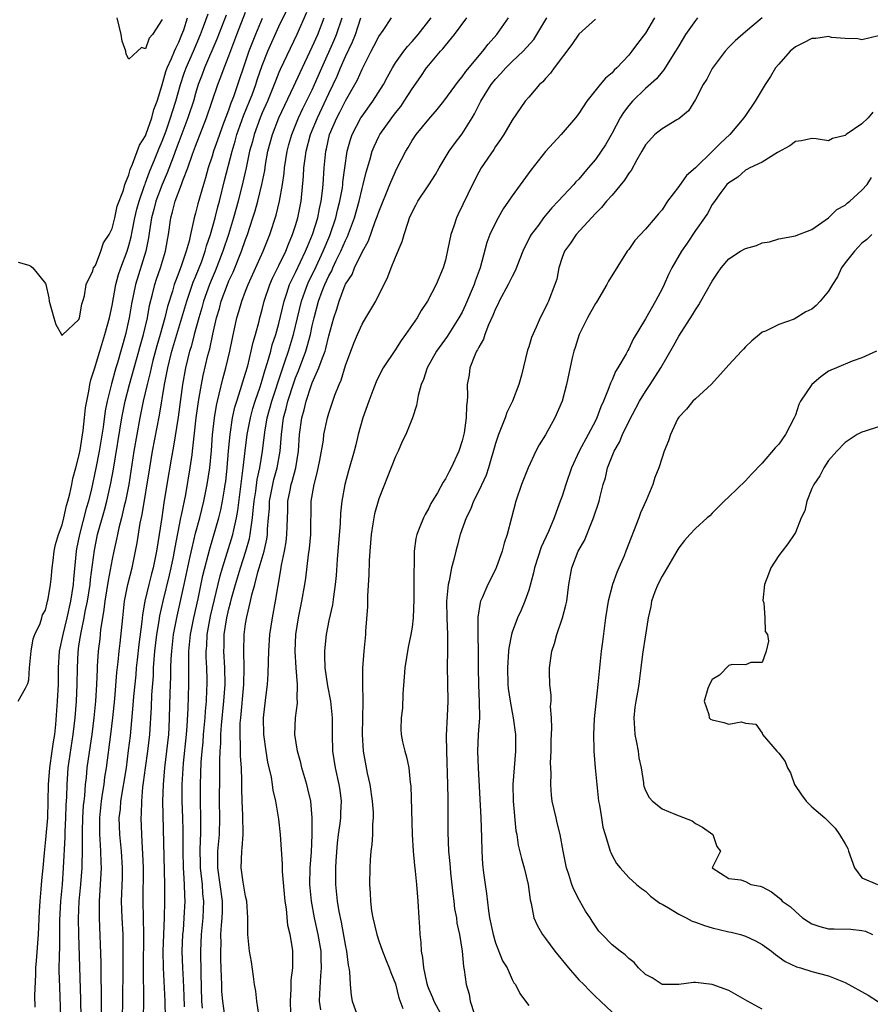
# Model space of a CAD drawing. Units: inches. Extents: x 2595000 to 2598000, y 1509000 to 1512000.
# Drawn here: x 2597582 to 2597684, y 1509569 to 1509687 of the extents above; entities that cross this region are included whole.
import ezdxf

# ---------------------------------------------------------------- set-up
doc = ezdxf.new("R2010")
doc.units = ezdxf.units.IN
doc.header["$MEASUREMENT"] = 0
doc.layers.add('LD25951509_2ft', color=254, linetype='Continuous')

msp = doc.modelspace()

# ---------------------------------------------------------------- linework, layer by layer
at = {"layer": 'LD25951509_2ft'}
for points, elevation in [([(2597581.7, 1509657.7), (2597583, 1509657.35), (2597583.22, 1509657.22), (2597583.48, 1509657), (2597585, 1509655.13), (2597585.04, 1509655), (2597585.4, 1509653.4), (2597585.44, 1509653), (2597585.97, 1509651), (2597586.21, 1509650.21), (2597586.92, 1509649), (2597587, 1509648.9), (2597587.03, 1509648.97), (2597589, 1509650.8), (2597589.06, 1509651), (2597589.35, 1509652.65), (2597589.48, 1509653), (2597589.67, 1509653.67), (2597589.85, 1509655), (2597590.66, 1509656.66), (2597590.75, 1509657), (2597591, 1509657.28), (2597591.64, 1509659), (2597591.97, 1509660.03), (2597592.62, 1509661), (2597593, 1509661.73), (2597593.31, 1509663), (2597593.6, 1509664.4), (2597594.34, 1509666.34), (2597594.5, 1509667), (2597595, 1509668.18), (2597595.17, 1509668.83), (2597595.45, 1509669.45), (2597596.28, 1509671.72), (2597597, 1509672.86), (2597597.09, 1509673.09), (2597597.75, 1509675), (2597598, 1509676), (2597598.39, 1509677), (2597599, 1509678.99), (2597599.44, 1509680.56), (2597599.6, 1509681), (2597600.13, 1509682.13), (2597600.48, 1509683), (2597600.62, 1509683.38), (2597601, 1509684.11), (2597601.36, 1509685), (2597601.58, 1509685.58), (2597602.05, 1509687)], 7914), ([(2597581.71, 1509605), (2597582.58, 1509606.58), (2597582.87, 1509607.13), (2597583, 1509607.56), (2597583.07, 1509609), (2597583.25, 1509611), (2597583.52, 1509612.48), (2597583.72, 1509613), (2597584.34, 1509614.34), (2597584.54, 1509615), (2597584.63, 1509615.37), (2597585, 1509615.95), (2597585.17, 1509616.83), (2597585.23, 1509617), (2597585.3, 1509617.3), (2597585.57, 1509619), (2597585.65, 1509619.65), (2597585.78, 1509621), (2597585.9, 1509621.9), (2597586.02, 1509623), (2597586.18, 1509623.82), (2597586.54, 1509625), (2597587, 1509626.18), (2597587.2, 1509627), (2597587.5, 1509628.5), (2597587.66, 1509629), (2597587.91, 1509629.91), (2597588.13, 1509631), (2597588.25, 1509631.75), (2597588.62, 1509633), (2597589, 1509634.42), (2597589.14, 1509635.14), (2597589.51, 1509637.51), (2597589.68, 1509639), (2597589.79, 1509640.21), (2597589.93, 1509641), (2597590.2, 1509642.2), (2597590.32, 1509643), (2597590.43, 1509643.57), (2597590.89, 1509645), (2597591, 1509645.31), (2597591.49, 1509647), (2597592.12, 1509649), (2597592.69, 1509651), (2597593, 1509652.51), (2597593.44, 1509655), (2597593.77, 1509656.23), (2597594.03, 1509657), (2597594.79, 1509659), (2597595, 1509659.68), (2597595.28, 1509660.72), (2597595.39, 1509661.39), (2597595.71, 1509663), (2597595.96, 1509664.04), (2597596.22, 1509665), (2597596.89, 1509666.89), (2597596.94, 1509667.06), (2597597, 1509667.2), (2597597.48, 1509668.52), (2597598.16, 1509670.16), (2597598.63, 1509671.37), (2597599, 1509672.23), (2597599.46, 1509673.46), (2597600, 1509675), (2597600.23, 1509675.77), (2597600.64, 1509677), (2597601.19, 1509679), (2597601.64, 1509680.36), (2597601.87, 1509681), (2597602.76, 1509683), (2597603.6, 1509685), (2597603.97, 1509685.97), (2597604.52, 1509687.48)], 7916), ([(2597606.66, 1509687.34), (2597605.56, 1509684.44), (2597604.08, 1509681), (2597603.79, 1509680.21), (2597603.33, 1509679), (2597603, 1509677.95), (2597602.74, 1509677), (2597602.09, 1509675), (2597601.24, 1509672.76), (2597601, 1509672.15), (2597600.69, 1509671.31), (2597600.3, 1509670.3), (2597599.6, 1509668.4), (2597598.98, 1509667.02), (2597598.23, 1509665), (2597598, 1509664), (2597597.71, 1509663), (2597597.47, 1509661.47), (2597597.37, 1509660.63), (2597597.03, 1509659), (2597595.79, 1509655), (2597595.31, 1509652.69), (2597595.04, 1509651), (2597594.59, 1509649), (2597593.63, 1509645.63), (2597593.44, 1509645), (2597592.91, 1509643.09), (2597592.39, 1509641), (2597592.16, 1509639.84), (2597591.9, 1509637.9), (2597591.42, 1509635), (2597591.03, 1509632.97), (2597590.5, 1509630.5), (2597590.13, 1509629), (2597589.88, 1509628.12), (2597589.07, 1509625), (2597588.72, 1509623.28), (2597588.67, 1509623), (2597588.34, 1509619.66), (2597588.3, 1509619), (2597587.97, 1509617), (2597587.53, 1509615), (2597587.06, 1509613), (2597586.64, 1509611), (2597586.51, 1509609), (2597586.49, 1509607), (2597586.39, 1509605), (2597586.19, 1509602.19), (2597586.05, 1509601), (2597585.89, 1509600.11), (2597585.75, 1509599), (2597585.45, 1509597), (2597585.31, 1509595), (2597585.28, 1509593), (2597585.21, 1509591), (2597585, 1509588.39), (2597584.81, 1509586.81), (2597584.65, 1509585), (2597584.51, 1509583.49), (2597584.43, 1509582.43), (2597584.29, 1509581), (2597584.21, 1509579.79), (2597584.1, 1509577), (2597583.85, 1509573.85), (2597583.79, 1509573), (2597583.79, 1509572.21), (2597583.68, 1509569.68), (2597583.72, 1509568.28)], 7918), ([(2597586.84, 1509567.16), (2597586.69, 1509570.69), (2597586.64, 1509572.64), (2597586.66, 1509574.66), (2597586.69, 1509575.31), (2597586.72, 1509578.72), (2597586.83, 1509581), (2597587.01, 1509583), (2597587.16, 1509585), (2597587.33, 1509588.67), (2597587.34, 1509589.34), (2597587.42, 1509591), (2597587.47, 1509592.53), (2597587.54, 1509593.54), (2597587.57, 1509595), (2597587.66, 1509596.34), (2597587.71, 1509597), (2597587.82, 1509597.82), (2597588.32, 1509601), (2597588.56, 1509603), (2597588.71, 1509605), (2597588.79, 1509607), (2597588.81, 1509609), (2597588.89, 1509610.89), (2597589, 1509611.66), (2597589.19, 1509612.81), (2597589.25, 1509613.25), (2597589.64, 1509615), (2597589.76, 1509615.76), (2597590.02, 1509617), (2597590.33, 1509619), (2597590.38, 1509619.62), (2597590.85, 1509623.15), (2597591.24, 1509625), (2597592.07, 1509627.93), (2597592.34, 1509629), (2597592.83, 1509631.17), (2597593.14, 1509632.86), (2597594.16, 1509639), (2597594.57, 1509641), (2597595.09, 1509643), (2597596.21, 1509647), (2597596.37, 1509647.63), (2597596.76, 1509649), (2597597.22, 1509651), (2597597.49, 1509652.51), (2597597.84, 1509653.84), (2597598.11, 1509655), (2597598.33, 1509655.67), (2597598.78, 1509657), (2597599.39, 1509659), (2597599.62, 1509660.38), (2597599.75, 1509661), (2597600.02, 1509663), (2597600.25, 1509663.75), (2597600.57, 1509665), (2597601.32, 1509667), (2597601.48, 1509667.48), (2597602.07, 1509669), (2597602.64, 1509670.64), (2597603, 1509671.6), (2597604.33, 1509675), (2597605.68, 1509679), (2597606.05, 1509679.95), (2597606.43, 1509681), (2597607, 1509682.47), (2597607.95, 1509685), (2597609, 1509687.68)], 7920), ([(2597611, 1509686.93), (2597610.19, 1509685), (2597609.41, 1509683), (2597607.55, 1509677.55), (2597607.24, 1509676.76), (2597607, 1509676.06), (2597606.7, 1509675.3), (2597606.36, 1509674.36), (2597605.86, 1509673), (2597605.65, 1509672.35), (2597605.17, 1509671), (2597605, 1509670.43), (2597604.53, 1509669), (2597604.2, 1509667.8), (2597603.94, 1509667), (2597603.29, 1509664.71), (2597603, 1509663.56), (2597602.84, 1509663), (2597602.81, 1509662.81), (2597602.38, 1509661), (2597602.22, 1509660.22), (2597601.88, 1509659), (2597601.32, 1509657.32), (2597601, 1509656.47), (2597600.58, 1509655.42), (2597600.44, 1509655), (2597600.22, 1509654.22), (2597599.64, 1509652.36), (2597599.32, 1509651), (2597598.76, 1509649), (2597598.36, 1509647.64), (2597597.89, 1509645.89), (2597597.66, 1509645), (2597597.56, 1509644.44), (2597597.18, 1509643), (2597596.72, 1509641), (2597596.32, 1509639), (2597595.95, 1509637), (2597595.6, 1509635), (2597594.98, 1509631.02), (2597594.58, 1509629), (2597594.44, 1509628.44), (2597594.11, 1509627), (2597593.8, 1509625.8), (2597593.63, 1509625), (2597593.53, 1509624.47), (2597593.2, 1509623), (2597593, 1509622.04), (2597592.51, 1509619.48), (2597592.11, 1509617), (2597592, 1509616), (2597591.82, 1509615), (2597591.61, 1509613.61), (2597591.5, 1509612.5), (2597591.32, 1509611), (2597591.2, 1509609.2), (2597591.17, 1509608.83), (2597591.09, 1509607), (2597590.97, 1509605), (2597590.8, 1509603), (2597590.53, 1509601), (2597590.1, 1509598.1), (2597589.96, 1509597), (2597589.86, 1509595.86), (2597589.76, 1509595), (2597589.66, 1509593.66), (2597589.57, 1509593), (2597589.52, 1509592.48), (2597589.43, 1509591), (2597589.38, 1509589.38), (2597589.38, 1509589), (2597589.4, 1509588.6), (2597589.4, 1509587), (2597589.35, 1509585.35), (2597589.35, 1509585), (2597589.18, 1509583), (2597588.99, 1509581), (2597588.92, 1509578.92), (2597588.95, 1509577), (2597589.2, 1509569.2), (2597589.24, 1509567)], 7922), ([(2597591.7, 1509565.7), (2597591.71, 1509569.71), (2597591.66, 1509572.34), (2597591.66, 1509573.66), (2597591.45, 1509579), (2597591.47, 1509580.53), (2597591.46, 1509581), (2597591.68, 1509584.32), (2597591.7, 1509585), (2597591.66, 1509585.66), (2597591.64, 1509587), (2597591.56, 1509588.44), (2597591.5, 1509589), (2597591.49, 1509589.49), (2597591.49, 1509591), (2597591.7, 1509593), (2597591.85, 1509593.85), (2597592.02, 1509595), (2597592.13, 1509595.87), (2597592.32, 1509597), (2597592.84, 1509601), (2597593.08, 1509603), (2597593.3, 1509605.3), (2597593.57, 1509608.43), (2597593.72, 1509609.72), (2597593.85, 1509611), (2597593.97, 1509611.97), (2597594.26, 1509615), (2597594.48, 1509617), (2597594.87, 1509619), (2597595.38, 1509621), (2597595.81, 1509623), (2597596, 1509624), (2597596.37, 1509626.37), (2597596.6, 1509627.4), (2597597.5, 1509633), (2597597.84, 1509635), (2597598.68, 1509639.32), (2597599.28, 1509643), (2597599.57, 1509644.43), (2597599.66, 1509645), (2597599.86, 1509645.86), (2597600.16, 1509647), (2597601.37, 1509651), (2597601.94, 1509653), (2597602.72, 1509655.28), (2597603, 1509655.92), (2597603.43, 1509657), (2597603.7, 1509657.7), (2597604.17, 1509659), (2597604.33, 1509659.67), (2597604.8, 1509661), (2597605.35, 1509663), (2597605.67, 1509664.33), (2597605.86, 1509665), (2597606.49, 1509667.51), (2597607.39, 1509671), (2597607.77, 1509672.23), (2597607.97, 1509673), (2597608.76, 1509675.24), (2597609.49, 1509677), (2597609.78, 1509677.78), (2597610.23, 1509679), (2597610.41, 1509679.59), (2597611, 1509681.3), (2597611.68, 1509683), (2597613, 1509685.97), (2597613.98, 1509688.02)], 7924), ([(2597599, 1509686.81), (2597597.84, 1509685), (2597597.43, 1509684.57), (2597597, 1509683.31), (2597596.53, 1509683.47), (2597596.05, 1509683), (2597595, 1509682.06), (2597594.67, 1509682.67), (2597594.62, 1509683), (2597594.2, 1509684.2), (2597594.06, 1509685), (2597593.6, 1509687)], 7912), ([(2597616.33, 1509687.67), (2597615.14, 1509685), (2597613.17, 1509680.83), (2597613, 1509680.45), (2597612.59, 1509679.41), (2597612.44, 1509679), (2597611.63, 1509677), (2597611, 1509675.61), (2597610.75, 1509675), (2597610.02, 1509673), (2597609.82, 1509672.18), (2597609.49, 1509671), (2597609.07, 1509669), (2597608.69, 1509667.31), (2597608.1, 1509665), (2597607.55, 1509663), (2597606.94, 1509661), (2597606.28, 1509659), (2597605.37, 1509656.63), (2597605, 1509655.79), (2597604.68, 1509655), (2597603.97, 1509653), (2597603.77, 1509652.23), (2597603.41, 1509651), (2597602.85, 1509649), (2597602.47, 1509647.53), (2597602.29, 1509647), (2597601.8, 1509645), (2597601.45, 1509643), (2597601.21, 1509641.21), (2597600.9, 1509639.1), (2597600.37, 1509635.63), (2597600.07, 1509634.07), (2597599.54, 1509631), (2597599.19, 1509628.81), (2597598.94, 1509627.06), (2597598.63, 1509625), (2597598.3, 1509623), (2597597.9, 1509621), (2597597.7, 1509620.3), (2597597.38, 1509619), (2597596.92, 1509617), (2597596.63, 1509615.37), (2597596.56, 1509614.56), (2597596.18, 1509611.82), (2597595.98, 1509609.98), (2597595.88, 1509609), (2597595.82, 1509608.18), (2597595.57, 1509605.57), (2597595.49, 1509604.51), (2597595.14, 1509600.86), (2597594.93, 1509599.07), (2597594.66, 1509597), (2597594, 1509593), (2597593.94, 1509592.06), (2597593.81, 1509591), (2597593.88, 1509589), (2597594.09, 1509587), (2597594.21, 1509585), (2597594.19, 1509583.81), (2597594.09, 1509581), (2597594.15, 1509579), (2597594.26, 1509577), (2597594.29, 1509574.29), (2597594.26, 1509573), (2597594.24, 1509569), (2597594.2, 1509567)], 7926), ([(2597596.76, 1509567), (2597596.78, 1509569), (2597596.74, 1509573), (2597596.81, 1509577), (2597596.72, 1509581), (2597596.76, 1509585), (2597596.69, 1509586.69), (2597596.64, 1509587.36), (2597596.54, 1509589), (2597596.47, 1509591), (2597596.51, 1509591.49), (2597596.54, 1509593), (2597596.68, 1509594.68), (2597596.77, 1509595.23), (2597596.99, 1509597), (2597597.27, 1509599), (2597597.5, 1509601), (2597597.72, 1509604.28), (2597597.77, 1509605.77), (2597597.94, 1509608.06), (2597597.97, 1509609), (2597598.03, 1509610.03), (2597598.12, 1509611), (2597598.36, 1509613), (2597598.64, 1509614.64), (2597598.73, 1509615.27), (2597599.12, 1509617), (2597599.88, 1509620.12), (2597600.07, 1509621), (2597600.35, 1509622.35), (2597600.47, 1509623), (2597600.54, 1509623.46), (2597601.25, 1509627), (2597601.33, 1509627.33), (2597601.82, 1509629.82), (2597602.37, 1509633), (2597602.59, 1509634.59), (2597602.65, 1509635), (2597602.83, 1509636.83), (2597603.07, 1509639), (2597603.31, 1509640.69), (2597603.45, 1509641.45), (2597603.71, 1509643), (2597603.92, 1509644.08), (2597604.48, 1509646.48), (2597604.7, 1509647.3), (2597605.07, 1509649.07), (2597605.53, 1509651), (2597605.87, 1509652.13), (2597606.09, 1509653), (2597606.82, 1509655), (2597607, 1509655.44), (2597607.5, 1509656.5), (2597608.51, 1509659), (2597609, 1509660.43), (2597609.22, 1509661), (2597609.89, 1509663), (2597610.15, 1509663.85), (2597610.47, 1509665), (2597610.96, 1509667), (2597611.3, 1509668.7), (2597611.41, 1509669.41), (2597611.69, 1509671), (2597612.22, 1509673), (2597613, 1509675), (2597614.8, 1509678.8), (2597615.54, 1509680.46), (2597617, 1509683.52), (2597617.67, 1509685), (2597618.44, 1509687)], 7928), ([(2597599.38, 1509567), (2597599.37, 1509569), (2597599.14, 1509573), (2597599.12, 1509575), (2597599.26, 1509579), (2597599.31, 1509581), (2597599.31, 1509583), (2597599.09, 1509593), (2597599.14, 1509595), (2597599.31, 1509597), (2597599.57, 1509599), (2597599.78, 1509601), (2597599.83, 1509601.83), (2597599.89, 1509603), (2597599.97, 1509605.97), (2597600.04, 1509607.96), (2597600.05, 1509609), (2597600.09, 1509610.09), (2597600.14, 1509611), (2597600.36, 1509613), (2597600.78, 1509615.22), (2597601.64, 1509619), (2597602.37, 1509622.37), (2597602.58, 1509623.42), (2597603, 1509625.16), (2597603.5, 1509627), (2597604, 1509629), (2597604.41, 1509631), (2597604.71, 1509633), (2597604.91, 1509635.09), (2597605.04, 1509636.96), (2597605.26, 1509639), (2597605.5, 1509640.5), (2597605.62, 1509641), (2597605.85, 1509641.85), (2597606.29, 1509643.71), (2597606.65, 1509645), (2597607.11, 1509647), (2597607.43, 1509648.57), (2597607.96, 1509651), (2597608.21, 1509651.79), (2597608.55, 1509653), (2597609, 1509654.2), (2597609.31, 1509655), (2597611.11, 1509659), (2597611.9, 1509661), (2597612.67, 1509663.33), (2597613.09, 1509665), (2597613.43, 1509667), (2597613.62, 1509668.38), (2597613.67, 1509669), (2597613.99, 1509671), (2597614.2, 1509671.8), (2597614.55, 1509673), (2597615.37, 1509675), (2597615.88, 1509676.12), (2597617, 1509678.39), (2597617.28, 1509679), (2597618.14, 1509681), (2597619.66, 1509684.34), (2597619.94, 1509685), (2597620.59, 1509687)], 7930), ([(2597601.69, 1509568.31), (2597601.65, 1509569.65), (2597601.57, 1509571.57), (2597601.47, 1509573), (2597601.41, 1509575), (2597601.49, 1509577), (2597601.54, 1509577.54), (2597601.64, 1509579), (2597601.75, 1509581), (2597601.7, 1509581.7), (2597601.69, 1509583), (2597601.61, 1509584.39), (2597601.55, 1509585), (2597601.5, 1509587), (2597601.51, 1509587.51), (2597601.5, 1509589.5), (2597601.47, 1509591), (2597601.39, 1509593), (2597601.4, 1509595), (2597601.56, 1509597.56), (2597601.91, 1509601), (2597602, 1509602), (2597602.13, 1509604.13), (2597602.2, 1509607), (2597602.21, 1509607.79), (2597602.19, 1509610.19), (2597602.21, 1509611), (2597602.4, 1509613), (2597602.78, 1509615), (2597603.3, 1509617.3), (2597603.89, 1509620.11), (2597604.7, 1509623.3), (2597605.78, 1509627), (2597606.03, 1509627.97), (2597606.24, 1509629), (2597606.47, 1509630.47), (2597606.57, 1509631), (2597606.62, 1509631.38), (2597606.78, 1509633), (2597606.94, 1509635.06), (2597607.14, 1509637), (2597607.45, 1509639), (2597607.72, 1509640.28), (2597607.94, 1509641), (2597608.4, 1509642.4), (2597608.66, 1509643.34), (2597609, 1509644.38), (2597609.26, 1509645.26), (2597609.68, 1509647), (2597609.91, 1509648.09), (2597610.18, 1509649), (2597610.62, 1509650.62), (2597610.71, 1509651), (2597611, 1509652.02), (2597611.25, 1509653), (2597611.92, 1509655), (2597612.24, 1509655.76), (2597613, 1509657.28), (2597613.82, 1509659), (2597614.14, 1509659.86), (2597614.64, 1509661), (2597615, 1509662.11), (2597615.27, 1509663), (2597615.68, 1509665), (2597615.97, 1509668.03), (2597616.01, 1509669), (2597616.14, 1509670.14), (2597616.27, 1509671), (2597616.8, 1509673), (2597617.62, 1509675), (2597619, 1509677.95), (2597619.52, 1509679), (2597619.99, 1509680.01), (2597620.4, 1509681), (2597621, 1509682.39), (2597621.86, 1509684.14), (2597622.2, 1509685), (2597622.85, 1509687)], 7932), ([(2597603.84, 1509568.16), (2597603.77, 1509569), (2597603.68, 1509572.32), (2597603.63, 1509575), (2597603.7, 1509577), (2597603.9, 1509579), (2597603.96, 1509580.04), (2597603.99, 1509581), (2597603.88, 1509581.88), (2597603.82, 1509583), (2597603.69, 1509584.31), (2597603.6, 1509585), (2597603.6, 1509585.6), (2597603.56, 1509587), (2597603.59, 1509588.41), (2597603.64, 1509589), (2597603.65, 1509589.65), (2597603.64, 1509591), (2597603.59, 1509593), (2597603.6, 1509595), (2597603.69, 1509597.69), (2597603.79, 1509599), (2597603.9, 1509600.1), (2597603.97, 1509601), (2597604.15, 1509603), (2597604.19, 1509603.81), (2597604.3, 1509605), (2597604.37, 1509606.37), (2597604.39, 1509607), (2597604.38, 1509607.62), (2597604.36, 1509609), (2597604.29, 1509610.29), (2597604.28, 1509611), (2597604.34, 1509611.66), (2597604.4, 1509613), (2597604.8, 1509615.2), (2597605.95, 1509620.05), (2597606.23, 1509621), (2597606.81, 1509622.81), (2597607.47, 1509625), (2597607.58, 1509625.58), (2597607.92, 1509627), (2597608.09, 1509627.91), (2597608.73, 1509633), (2597608.95, 1509635.05), (2597609.2, 1509637), (2597609.58, 1509639), (2597609.88, 1509640.12), (2597610.14, 1509641), (2597610.75, 1509642.75), (2597611, 1509643.52), (2597611.33, 1509644.67), (2597611.65, 1509645.66), (2597612.02, 1509647), (2597612.21, 1509647.79), (2597612.63, 1509649), (2597613, 1509650.35), (2597613.62, 1509653), (2597613.96, 1509653.96), (2597614.29, 1509655), (2597614.5, 1509655.5), (2597615, 1509656.45), (2597616.21, 1509659), (2597616.43, 1509659.57), (2597617.05, 1509661), (2597617.66, 1509663), (2597617.87, 1509664.13), (2597618.09, 1509665), (2597618.25, 1509666.25), (2597618.31, 1509667), (2597618.42, 1509669), (2597618.62, 1509671), (2597618.7, 1509671.3), (2597619.09, 1509673), (2597619.96, 1509675), (2597620.32, 1509675.68), (2597621, 1509677.04), (2597622.14, 1509679), (2597622.44, 1509679.56), (2597623, 1509680.87), (2597624.07, 1509683), (2597624.4, 1509683.6), (2597625, 1509684.79), (2597625.51, 1509685.51), (2597626.52, 1509687)], 7934), ([(2597606.47, 1509567.53), (2597606.27, 1509569), (2597606.17, 1509570.17), (2597606.14, 1509571), (2597606.13, 1509571.87), (2597606.04, 1509574.04), (2597606.02, 1509575), (2597606.06, 1509575.94), (2597606.05, 1509577), (2597606.11, 1509578.11), (2597606.2, 1509579), (2597606.23, 1509579.77), (2597606.22, 1509581), (2597605.66, 1509585), (2597605.68, 1509585.68), (2597605.68, 1509587), (2597605.86, 1509589), (2597605.91, 1509591), (2597605.88, 1509593), (2597605.91, 1509596.09), (2597605.9, 1509597.91), (2597605.95, 1509599), (2597606.03, 1509599.97), (2597606.05, 1509601), (2597606.12, 1509602.12), (2597606.4, 1509605), (2597606.54, 1509607), (2597606.51, 1509609), (2597606.39, 1509611), (2597606.42, 1509611.58), (2597606.43, 1509613), (2597606.74, 1509615), (2597607, 1509616.1), (2597607.2, 1509616.8), (2597607.32, 1509617.32), (2597607.79, 1509619), (2597608.38, 1509621), (2597609.04, 1509623), (2597609.47, 1509624.53), (2597609.57, 1509625), (2597609.63, 1509625.63), (2597609.85, 1509627), (2597609.91, 1509627.91), (2597610.04, 1509629), (2597610.22, 1509630.22), (2597610.39, 1509631.61), (2597610.71, 1509633), (2597611.04, 1509635), (2597611.31, 1509637.31), (2597611.61, 1509639), (2597612.15, 1509641), (2597613.34, 1509644.66), (2597613.73, 1509645.73), (2597614.14, 1509647), (2597614.76, 1509649), (2597615.71, 1509653), (2597616.12, 1509654.12), (2597616.42, 1509655), (2597616.6, 1509655.4), (2597617.26, 1509656.74), (2597618.33, 1509659), (2597619.12, 1509660.88), (2597619.85, 1509663), (2597620.06, 1509663.94), (2597620.34, 1509665), (2597620.63, 1509666.63), (2597620.68, 1509667), (2597620.7, 1509667.3), (2597620.91, 1509669), (2597621.2, 1509671), (2597621.59, 1509672.41), (2597621.8, 1509673), (2597622.86, 1509675), (2597623, 1509675.23), (2597624.28, 1509677), (2597625.55, 1509679), (2597626.05, 1509679.95), (2597626.63, 1509681), (2597627, 1509681.6), (2597627.99, 1509683), (2597628.43, 1509683.57), (2597629, 1509684.16), (2597629.73, 1509685), (2597631.3, 1509687)], 7936), ([(2597610.6, 1509567.4), (2597610.37, 1509569), (2597610.22, 1509570.22), (2597610.09, 1509571), (2597609.97, 1509571.97), (2597609.71, 1509573.71), (2597609.47, 1509575), (2597609.26, 1509577), (2597609.27, 1509579), (2597609.15, 1509581), (2597609, 1509581.6), (2597608.81, 1509582.81), (2597608.72, 1509583.28), (2597608.48, 1509585), (2597608.55, 1509587), (2597608.6, 1509587.4), (2597608.71, 1509589), (2597608.68, 1509591.31), (2597608.6, 1509593), (2597608.55, 1509594.55), (2597608.55, 1509595.45), (2597608.5, 1509597), (2597608.4, 1509598.4), (2597608.41, 1509599.59), (2597608.34, 1509601), (2597608.37, 1509602.37), (2597608.42, 1509603), (2597608.78, 1509607), (2597608.84, 1509609), (2597608.79, 1509611), (2597608.83, 1509613), (2597609, 1509614.29), (2597609.14, 1509615.14), (2597609.61, 1509617), (2597609.77, 1509617.77), (2597610.12, 1509619), (2597610.49, 1509620.49), (2597610.65, 1509621), (2597611.22, 1509623), (2597611.56, 1509624.44), (2597611.63, 1509625), (2597611.65, 1509625.65), (2597611.77, 1509627), (2597611.86, 1509628.14), (2597611.89, 1509629), (2597612.26, 1509631), (2597612.4, 1509631.6), (2597612.8, 1509633), (2597613.15, 1509635), (2597613.3, 1509637), (2597613.57, 1509639), (2597613.88, 1509640.12), (2597614.09, 1509641), (2597614.79, 1509643.21), (2597615, 1509643.8), (2597615.35, 1509644.65), (2597616.22, 1509647), (2597616.41, 1509647.59), (2597616.78, 1509649), (2597617, 1509650.04), (2597617.22, 1509651), (2597617.77, 1509653), (2597618.2, 1509654.2), (2597618.51, 1509655), (2597619, 1509656.07), (2597619.34, 1509656.66), (2597619.47, 1509657), (2597619.9, 1509657.9), (2597620.46, 1509659), (2597621, 1509660.29), (2597621.24, 1509660.76), (2597622.08, 1509663), (2597622.65, 1509665), (2597623, 1509666.52), (2597623.14, 1509667), (2597623.49, 1509668.51), (2597623.92, 1509669.92), (2597624.21, 1509671), (2597624.43, 1509671.57), (2597625, 1509672.76), (2597625.13, 1509673), (2597626.55, 1509675), (2597627, 1509675.61), (2597627.63, 1509676.37), (2597628.06, 1509677), (2597629, 1509678.51), (2597630.03, 1509679.97), (2597630.72, 1509681), (2597631, 1509681.35), (2597632.42, 1509683), (2597632.7, 1509683.3), (2597633, 1509683.71), (2597634.08, 1509685), (2597635.55, 1509687)], 7938), ([(2597614.45, 1509567.55), (2597614.39, 1509569), (2597614.48, 1509570.48), (2597614.48, 1509571.52), (2597614.67, 1509573), (2597614.68, 1509574.68), (2597614.66, 1509575), (2597614.62, 1509575.38), (2597614.35, 1509577), (2597614.09, 1509578.09), (2597613.91, 1509580.09), (2597613.76, 1509581), (2597613.43, 1509584.57), (2597613.43, 1509585.43), (2597613.21, 1509589), (2597613, 1509590.83), (2597612.62, 1509593), (2597612.32, 1509594.32), (2597612.24, 1509595), (2597612.11, 1509595.89), (2597611.69, 1509597.69), (2597611.47, 1509599), (2597611.18, 1509601), (2597611.17, 1509603), (2597611.44, 1509605.44), (2597611.63, 1509607), (2597611.73, 1509608.27), (2597611.74, 1509609.75), (2597611.79, 1509611), (2597611.92, 1509613), (2597612.23, 1509615), (2597612.61, 1509617), (2597612.9, 1509618.9), (2597613.24, 1509620.76), (2597613.33, 1509621.33), (2597613.69, 1509623), (2597613.88, 1509624.12), (2597613.97, 1509625), (2597613.98, 1509625.98), (2597614.06, 1509627.94), (2597614.08, 1509629), (2597614.34, 1509630.34), (2597614.49, 1509631), (2597614.61, 1509631.39), (2597615.03, 1509633), (2597615.35, 1509635), (2597615.47, 1509637), (2597615.74, 1509639), (2597616.03, 1509639.97), (2597616.27, 1509641), (2597616.86, 1509642.86), (2597617, 1509643.23), (2597617.8, 1509645), (2597618.22, 1509646.22), (2597618.54, 1509647), (2597618.65, 1509647.35), (2597619, 1509648.86), (2597619.6, 1509651), (2597619.96, 1509652.04), (2597620.25, 1509653), (2597620.97, 1509654.97), (2597621, 1509655.04), (2597621.79, 1509656.21), (2597622.09, 1509657), (2597623, 1509658.9), (2597623.76, 1509660.24), (2597624.58, 1509662.58), (2597624.82, 1509663.18), (2597625, 1509663.75), (2597626.33, 1509667), (2597627, 1509668.59), (2597627.22, 1509669), (2597628.23, 1509671), (2597628.53, 1509671.47), (2597629, 1509672.28), (2597629.48, 1509673), (2597631, 1509674.86), (2597632, 1509676), (2597632.8, 1509677), (2597634.57, 1509679.43), (2597635, 1509679.92), (2597635.43, 1509680.57), (2597637.49, 1509683), (2597638.13, 1509683.87), (2597639.18, 1509685), (2597640.58, 1509687)], 7940), ([(2597618.02, 1509567.98), (2597617.88, 1509569), (2597617.9, 1509569.9), (2597618.04, 1509572.04), (2597618.13, 1509573), (2597618.07, 1509574.07), (2597618.06, 1509575), (2597617.72, 1509577), (2597617.28, 1509579), (2597616.9, 1509581), (2597616.72, 1509583), (2597616.77, 1509585), (2597616.9, 1509586.9), (2597617.01, 1509589), (2597617.01, 1509591), (2597616.83, 1509593), (2597616.49, 1509594.49), (2597616.36, 1509595), (2597615.76, 1509597), (2597615.63, 1509597.62), (2597615.23, 1509599), (2597614.93, 1509601), (2597615.01, 1509603), (2597615.23, 1509604.77), (2597615.23, 1509605), (2597615.2, 1509605.2), (2597615.23, 1509607), (2597615.07, 1509609), (2597614.95, 1509611), (2597615.04, 1509613), (2597615.35, 1509615), (2597615.75, 1509617), (2597616.1, 1509619), (2597616.22, 1509619.78), (2597616.57, 1509622.57), (2597616.68, 1509623.32), (2597616.83, 1509625), (2597616.88, 1509629), (2597617.22, 1509631), (2597617.6, 1509632.4), (2597617.92, 1509633.92), (2597618.34, 1509636.34), (2597618.41, 1509637), (2597618.83, 1509639), (2597619, 1509639.58), (2597619.73, 1509641.73), (2597620.23, 1509643), (2597620.48, 1509643.52), (2597621, 1509645.29), (2597622.01, 1509647.99), (2597622.43, 1509649), (2597623, 1509650.27), (2597623.46, 1509651), (2597624.66, 1509653), (2597626.08, 1509655.92), (2597626.49, 1509657), (2597627, 1509658.28), (2597627.82, 1509660.18), (2597628.05, 1509661), (2597628.51, 1509662.51), (2597628.69, 1509663), (2597629, 1509663.7), (2597629.46, 1509664.54), (2597629.7, 1509665), (2597631, 1509666.96), (2597631.8, 1509668.2), (2597632.25, 1509669), (2597633.45, 1509671), (2597634.09, 1509671.91), (2597635, 1509673.11), (2597636.19, 1509675), (2597636.5, 1509675.5), (2597637.25, 1509677), (2597638.49, 1509679), (2597639, 1509679.66), (2597639.66, 1509680.34), (2597640.25, 1509681), (2597641, 1509681.76), (2597642.33, 1509683), (2597643.59, 1509684.41), (2597643.98, 1509685), (2597645.18, 1509687)], 7942), ([(2597651, 1509686.85), (2597649, 1509685.06), (2597648.19, 1509683.81), (2597646.04, 1509681), (2597645.61, 1509680.39), (2597645, 1509679.73), (2597644.67, 1509679.33), (2597644.3, 1509679), (2597643, 1509677.49), (2597642.56, 1509677), (2597641, 1509674.74), (2597640.01, 1509673), (2597639.6, 1509672.4), (2597639, 1509671.57), (2597638.79, 1509671.21), (2597637.28, 1509669), (2597637, 1509668.5), (2597636.25, 1509667), (2597634.53, 1509663.47), (2597634.32, 1509663), (2597634, 1509662), (2597633.65, 1509661), (2597633.3, 1509659.3), (2597633, 1509657.94), (2597632.73, 1509657), (2597631.88, 1509655), (2597630.85, 1509653), (2597630.1, 1509651.9), (2597629.61, 1509651), (2597628.21, 1509649), (2597627.69, 1509648.31), (2597627, 1509647.2), (2597625.53, 1509645), (2597625, 1509644.03), (2597624.67, 1509643.33), (2597624.29, 1509642.29), (2597623.79, 1509641), (2597623.09, 1509639), (2597622.54, 1509637), (2597622.24, 1509635.76), (2597622.03, 1509635), (2597621.35, 1509632.65), (2597620.91, 1509631), (2597620.55, 1509629), (2597620.41, 1509627.59), (2597620.36, 1509626.36), (2597620.01, 1509622.01), (2597619.89, 1509620.11), (2597619.78, 1509619), (2597619.55, 1509617.55), (2597619.43, 1509616.57), (2597619, 1509614.71), (2597618.67, 1509613), (2597618.65, 1509612.65), (2597618.46, 1509611), (2597618.49, 1509610.49), (2597618.52, 1509609), (2597618.83, 1509606.83), (2597619.2, 1509605), (2597619.4, 1509603), (2597619.4, 1509601), (2597619.45, 1509599), (2597619.75, 1509597), (2597620.22, 1509595), (2597620.32, 1509594.32), (2597620.48, 1509593), (2597620.41, 1509591.59), (2597620.4, 1509591), (2597620.33, 1509590.33), (2597620.14, 1509589), (2597620.02, 1509587.98), (2597619.84, 1509585.84), (2597619.8, 1509585), (2597619.81, 1509584.19), (2597619.8, 1509583), (2597620.02, 1509581), (2597620.22, 1509579.78), (2597620.49, 1509578.49), (2597621, 1509575.55), (2597621.11, 1509575), (2597621.33, 1509573.33), (2597621.4, 1509573), (2597621.49, 1509572.51), (2597621.57, 1509571), (2597621.68, 1509569.68), (2597621.81, 1509569), (2597622.52, 1509567)], 7944), ([(2597658.11, 1509687), (2597657, 1509685.16), (2597656.06, 1509683.94), (2597655.38, 1509683), (2597655, 1509682.55), (2597653.56, 1509681), (2597653.26, 1509680.74), (2597653, 1509680.41), (2597652.21, 1509679.79), (2597651.56, 1509679), (2597649.97, 1509677), (2597649, 1509675.53), (2597648.63, 1509675), (2597646.9, 1509673), (2597645, 1509670.97), (2597643.26, 1509668.74), (2597641, 1509665.67), (2597640.57, 1509665), (2597639.92, 1509664.08), (2597639.31, 1509663), (2597639, 1509662.41), (2597638.32, 1509661), (2597637.96, 1509660.04), (2597637.15, 1509657), (2597636.57, 1509655.43), (2597636.45, 1509655), (2597635.42, 1509652.58), (2597635, 1509651.71), (2597634.6, 1509651), (2597633.22, 1509648.78), (2597631.93, 1509647), (2597630.79, 1509645), (2597630.38, 1509643.62), (2597630.09, 1509643), (2597629.71, 1509641.71), (2597629.52, 1509640.48), (2597629.06, 1509639), (2597628.26, 1509637), (2597627.82, 1509636.18), (2597627.32, 1509635), (2597627, 1509634.36), (2597625, 1509629.29), (2597624.49, 1509627.51), (2597624.4, 1509627), (2597624.3, 1509626.3), (2597624.08, 1509625), (2597623.92, 1509623), (2597623.86, 1509621.86), (2597623.82, 1509620.18), (2597623.66, 1509617.66), (2597623.64, 1509616.36), (2597623.42, 1509613.43), (2597623.41, 1509613), (2597623.38, 1509612.62), (2597623.22, 1509611), (2597623.04, 1509608.96), (2597623.03, 1509607), (2597623.09, 1509605.09), (2597623.08, 1509604.92), (2597623.05, 1509603), (2597623.01, 1509601), (2597623.13, 1509599), (2597623.62, 1509596.38), (2597623.92, 1509595), (2597624.2, 1509593), (2597624.32, 1509591.69), (2597624.32, 1509591), (2597624.24, 1509590.24), (2597624.26, 1509589), (2597624.18, 1509587.82), (2597624.06, 1509587), (2597623.97, 1509585.97), (2597623.91, 1509585), (2597623.89, 1509583), (2597623.97, 1509581.97), (2597623.99, 1509581), (2597624.14, 1509579.86), (2597624.29, 1509579), (2597624.76, 1509577), (2597625, 1509576.25), (2597625.44, 1509575), (2597625.89, 1509573.89), (2597626.24, 1509573), (2597626.43, 1509572.43), (2597627, 1509571.1), (2597627.41, 1509569.41), (2597627.88, 1509568.12)], 7946), ([(2597663.24, 1509687), (2597663, 1509686.7), (2597661.81, 1509685), (2597661, 1509683.66), (2597660.63, 1509683), (2597659.93, 1509681.93), (2597659.22, 1509680.78), (2597659, 1509680.53), (2597658.32, 1509679.68), (2597657, 1509678.54), (2597655.46, 1509677), (2597655, 1509676.48), (2597654.36, 1509675.64), (2597653.98, 1509675), (2597653, 1509673.17), (2597652.21, 1509671.79), (2597651.69, 1509671), (2597651, 1509670.03), (2597650.15, 1509669), (2597649, 1509667.66), (2597648.67, 1509667.33), (2597648.4, 1509667), (2597646.53, 1509665), (2597645.78, 1509664.22), (2597644.76, 1509663), (2597644.15, 1509662.15), (2597643.29, 1509661), (2597643.18, 1509660.82), (2597642.29, 1509659), (2597641.36, 1509656.64), (2597641, 1509655.99), (2597640.54, 1509655), (2597639.46, 1509653), (2597639.32, 1509652.68), (2597639, 1509652.08), (2597638.69, 1509651.31), (2597638.16, 1509650.16), (2597637.72, 1509649), (2597637.56, 1509648.44), (2597637, 1509647.51), (2597636.84, 1509647.16), (2597636.74, 1509647), (2597636.52, 1509646.52), (2597635.94, 1509645), (2597635.84, 1509644.16), (2597635.62, 1509643), (2597635.63, 1509641.63), (2597635.61, 1509641), (2597635.53, 1509640.47), (2597635.49, 1509639), (2597635.23, 1509637.23), (2597635, 1509636.26), (2597634.6, 1509635), (2597633.69, 1509633), (2597633.43, 1509632.57), (2597633, 1509631.68), (2597632.72, 1509631.28), (2597632.03, 1509630.03), (2597631.25, 1509628.75), (2597631, 1509628.18), (2597630.57, 1509627.43), (2597630.35, 1509627), (2597629.94, 1509625.94), (2597629.55, 1509625), (2597629.45, 1509624.55), (2597629.24, 1509623), (2597629.23, 1509621.23), (2597629.19, 1509620.81), (2597629.21, 1509617.21), (2597629.13, 1509615), (2597629, 1509613.91), (2597628.86, 1509613), (2597628.51, 1509611.49), (2597628.12, 1509609), (2597628.06, 1509607.94), (2597627.9, 1509605.9), (2597627.85, 1509604.15), (2597627.68, 1509603), (2597627.66, 1509601.66), (2597627.69, 1509601), (2597627.86, 1509600.14), (2597628.12, 1509599), (2597628.33, 1509598.33), (2597628.59, 1509597), (2597628.77, 1509595.23), (2597628.83, 1509594.83), (2597629.02, 1509589), (2597629.14, 1509587), (2597629.29, 1509585.29), (2597629.38, 1509584.62), (2597629.54, 1509583), (2597629.7, 1509581), (2597629.81, 1509579), (2597629.9, 1509577.9), (2597629.93, 1509577), (2597630.05, 1509576.05), (2597630.1, 1509575), (2597630.25, 1509574.25), (2597630.35, 1509573), (2597630.71, 1509571.29), (2597630.84, 1509570.84), (2597631, 1509570.44), (2597631.45, 1509569.45), (2597631.62, 1509569), (2597632.67, 1509567)], 7948), ([(2597671, 1509687), (2597669, 1509685.33), (2597667.76, 1509684.24), (2597667, 1509683.5), (2597666.56, 1509683), (2597665, 1509680.92), (2597664.36, 1509679.64), (2597663.95, 1509679), (2597663, 1509677.22), (2597662.16, 1509675.84), (2597661, 1509674.89), (2597660.77, 1509674.77), (2597659, 1509673.69), (2597658.15, 1509673), (2597657, 1509671.77), (2597656.58, 1509671), (2597655.98, 1509669.98), (2597655.29, 1509668.71), (2597655, 1509668.36), (2597654.48, 1509667.52), (2597653, 1509665.75), (2597652.34, 1509665), (2597651.75, 1509664.25), (2597651, 1509663.55), (2597648.7, 1509661), (2597648.03, 1509659.97), (2597647.27, 1509659), (2597647, 1509658.26), (2597646.6, 1509657), (2597646.36, 1509655.64), (2597646.14, 1509655), (2597645.36, 1509653), (2597645.23, 1509652.77), (2597645, 1509652.24), (2597644.36, 1509651), (2597643.9, 1509649.9), (2597643.33, 1509648.67), (2597643, 1509647.55), (2597642.86, 1509647.14), (2597642.12, 1509644.12), (2597641.82, 1509643), (2597641.06, 1509641), (2597640.36, 1509639.64), (2597640.16, 1509639), (2597639.62, 1509637.62), (2597639.35, 1509637), (2597639, 1509635.94), (2597638.15, 1509633), (2597637.87, 1509632.13), (2597637, 1509630.25), (2597636.38, 1509629), (2597636, 1509628), (2597635.49, 1509627), (2597634.78, 1509625), (2597634.39, 1509623.61), (2597634.24, 1509623), (2597634.02, 1509622.02), (2597633.73, 1509621), (2597633.44, 1509619.44), (2597633.33, 1509619), (2597633.14, 1509617), (2597633.16, 1509615), (2597633.23, 1509613), (2597633.24, 1509611), (2597633.21, 1509609.21), (2597633.27, 1509605), (2597633.21, 1509603.21), (2597633.1, 1509600.9), (2597633.11, 1509599), (2597633.26, 1509595), (2597633.27, 1509593.27), (2597633.29, 1509592.71), (2597633.27, 1509589.27), (2597633.37, 1509587), (2597633.52, 1509585.52), (2597633.55, 1509585), (2597633.61, 1509584.39), (2597633.88, 1509581.88), (2597634.01, 1509581), (2597634.1, 1509580.1), (2597634.32, 1509579), (2597634.38, 1509578.38), (2597634.67, 1509577), (2597634.99, 1509575.01), (2597635.18, 1509573.18), (2597635.25, 1509572.75), (2597635.48, 1509571), (2597635.83, 1509569.83), (2597635.98, 1509569), (2597636.46, 1509567.54)], 7950), ([(2597685, 1509684.87), (2597683, 1509684.37), (2597682.5, 1509684.5), (2597681, 1509684.53), (2597679.33, 1509684.67), (2597679, 1509684.77), (2597677.46, 1509684.54), (2597677, 1509684.55), (2597675.98, 1509684.01), (2597675, 1509683.54), (2597674.39, 1509683), (2597673, 1509681.46), (2597672.62, 1509681), (2597672.02, 1509679.98), (2597671.38, 1509679), (2597670.17, 1509677), (2597669, 1509675.29), (2597668.82, 1509675), (2597667.15, 1509673), (2597666.01, 1509671.99), (2597665.07, 1509671), (2597663, 1509669.03), (2597661.92, 1509668.08), (2597661, 1509666.78), (2597659.66, 1509665), (2597659, 1509663.98), (2597658.54, 1509663.46), (2597658.18, 1509663), (2597657, 1509661.64), (2597655.72, 1509660.28), (2597655, 1509659.23), (2597654.82, 1509659), (2597652.58, 1509655.42), (2597652.39, 1509655), (2597651.12, 1509652.88), (2597651, 1509652.72), (2597650.05, 1509651), (2597649.04, 1509649), (2597648.56, 1509647.44), (2597648.4, 1509647), (2597648.2, 1509646.2), (2597647.53, 1509643), (2597647, 1509641), (2597646.11, 1509639), (2597645, 1509636.99), (2597644.23, 1509635.77), (2597643.83, 1509635), (2597642.91, 1509633), (2597642.14, 1509631), (2597641.46, 1509629), (2597640.4, 1509625), (2597640.04, 1509623.96), (2597639.8, 1509623), (2597639.14, 1509621.14), (2597639, 1509620.8), (2597638.07, 1509619), (2597637.41, 1509617.41), (2597637.21, 1509617), (2597637.16, 1509616.84), (2597636.9, 1509615.1), (2597636.88, 1509613), (2597636.91, 1509610.91), (2597636.91, 1509609), (2597636.96, 1509606.96), (2597637.06, 1509604.94), (2597637.08, 1509603), (2597636.94, 1509601), (2597636.84, 1509599), (2597636.91, 1509597), (2597637.26, 1509591), (2597637.34, 1509588.66), (2597637.36, 1509587), (2597637.44, 1509585.44), (2597637.58, 1509584.42), (2597637.75, 1509583), (2597637.93, 1509581.93), (2597638.15, 1509579.85), (2597638.3, 1509579), (2597638.71, 1509577), (2597639, 1509576.01), (2597639.85, 1509573.85), (2597640.39, 1509573), (2597641, 1509571.59), (2597641.22, 1509571.22), (2597641.4, 1509571), (2597641.93, 1509569.93), (2597642.59, 1509569), (2597643, 1509568.49)], 7952), ([(2597684.32, 1509675.68), (2597683.75, 1509675), (2597683, 1509674.31), (2597681.11, 1509673), (2597681, 1509672.91), (2597679.45, 1509672.55), (2597679, 1509672.26), (2597677.5, 1509672.51), (2597677, 1509672.54), (2597675.76, 1509672.24), (2597675, 1509672.19), (2597674.35, 1509671.65), (2597672.87, 1509670.87), (2597671, 1509669.7), (2597669.53, 1509669), (2597669.19, 1509668.81), (2597669, 1509668.73), (2597668.09, 1509667.91), (2597667, 1509667.22), (2597666.78, 1509667), (2597666.04, 1509666.04), (2597665.18, 1509664.82), (2597665, 1509664.6), (2597664.45, 1509663.55), (2597664.08, 1509663), (2597663, 1509661.49), (2597662.03, 1509659.97), (2597661.34, 1509659), (2597660.17, 1509657), (2597659.78, 1509656.22), (2597659.26, 1509655), (2597659, 1509654.49), (2597658.21, 1509653), (2597657, 1509650.89), (2597655.54, 1509648.46), (2597655, 1509647.28), (2597654.89, 1509647.11), (2597654.68, 1509646.68), (2597653.71, 1509645), (2597653.43, 1509644.57), (2597653, 1509643.56), (2597652.81, 1509643.19), (2597652.63, 1509642.63), (2597651.96, 1509641), (2597651.66, 1509640.34), (2597651.17, 1509639), (2597651, 1509638.65), (2597650.13, 1509637), (2597649.04, 1509635), (2597648.12, 1509633), (2597647.44, 1509631), (2597647, 1509629.63), (2597646.78, 1509629), (2597646.29, 1509627.71), (2597646.05, 1509627), (2597645.38, 1509625.38), (2597644.5, 1509623.5), (2597643.68, 1509621), (2597643.58, 1509620.42), (2597643, 1509618.35), (2597642.54, 1509617), (2597642.07, 1509615.93), (2597641.63, 1509615), (2597641, 1509613.3), (2597640.91, 1509613), (2597640.61, 1509611.39), (2597640.58, 1509611), (2597640.44, 1509609), (2597640.48, 1509607), (2597640.53, 1509606.53), (2597640.75, 1509605), (2597641, 1509603.63), (2597641.13, 1509603), (2597641.4, 1509601), (2597641.41, 1509599), (2597641.23, 1509597), (2597641.07, 1509595), (2597641.11, 1509593), (2597641.46, 1509589.46), (2597641.55, 1509589), (2597641.74, 1509587.74), (2597642.14, 1509586.14), (2597642.46, 1509585), (2597642.92, 1509583), (2597643.15, 1509581.15), (2597643.27, 1509580.73), (2597643.6, 1509579), (2597644.04, 1509578.04), (2597644.63, 1509577), (2597645, 1509576.54), (2597646.11, 1509575), (2597647.76, 1509573), (2597649, 1509571.58), (2597649.61, 1509571), (2597650.28, 1509570.28), (2597651, 1509569.57), (2597651.62, 1509569), (2597653, 1509567.68)], 7954), ([(2597671, 1509568.06), (2597669.26, 1509569), (2597667, 1509570.3), (2597665, 1509571), (2597663, 1509571.23), (2597662.76, 1509571.24), (2597661, 1509571), (2597659, 1509571.01), (2597657.8, 1509571.8), (2597657, 1509572.19), (2597656.16, 1509573), (2597655.66, 1509573.66), (2597655, 1509574.12), (2597654.57, 1509574.57), (2597653.97, 1509575), (2597653, 1509575.77), (2597651.8, 1509577), (2597651.42, 1509577.42), (2597651, 1509577.99), (2597650.6, 1509578.6), (2597650.36, 1509579), (2597649.82, 1509579.82), (2597649.09, 1509581.09), (2597648.4, 1509582.4), (2597648.17, 1509583), (2597647.81, 1509584.19), (2597647.53, 1509585), (2597647.12, 1509587), (2597646.75, 1509589), (2597646.42, 1509590.42), (2597646.27, 1509591), (2597645.82, 1509593), (2597645.73, 1509593.73), (2597645.63, 1509595), (2597645.67, 1509596.33), (2597645.63, 1509597), (2597645.62, 1509597.62), (2597645.68, 1509599), (2597645.69, 1509600.31), (2597645.72, 1509601), (2597645.78, 1509601.78), (2597645.73, 1509603), (2597645.62, 1509604.38), (2597645.67, 1509605), (2597645.67, 1509605.67), (2597645.54, 1509607), (2597645.5, 1509608.5), (2597645.5, 1509609), (2597645.75, 1509611), (2597646.08, 1509611.92), (2597646.36, 1509613), (2597647.06, 1509615), (2597647.47, 1509616.53), (2597647.56, 1509617), (2597647.81, 1509619), (2597648.16, 1509621), (2597648.94, 1509623), (2597649.69, 1509624.31), (2597650.6, 1509626.6), (2597650.78, 1509627), (2597651.44, 1509629), (2597651.56, 1509629.56), (2597651.94, 1509631), (2597652.2, 1509631.8), (2597652.47, 1509633), (2597653.27, 1509635), (2597653.9, 1509636.1), (2597654.25, 1509637), (2597655, 1509638.59), (2597656.28, 1509641), (2597657, 1509642.18), (2597657.56, 1509643), (2597658.84, 1509645), (2597660.36, 1509647.64), (2597661, 1509648.83), (2597662.64, 1509651.36), (2597663, 1509651.98), (2597663.43, 1509652.57), (2597663.65, 1509653), (2597665, 1509655.4), (2597665.64, 1509656.36), (2597666.09, 1509657), (2597667, 1509658.08), (2597668.43, 1509659), (2597669, 1509659.34), (2597670.32, 1509659.68), (2597671, 1509660.03), (2597671.88, 1509660.12), (2597673, 1509660.51), (2597675, 1509660.85), (2597675.09, 1509660.91), (2597677, 1509661.62), (2597679, 1509663.02), (2597679.99, 1509664.01), (2597681, 1509664.55), (2597681.23, 1509664.77), (2597681.54, 1509665), (2597683, 1509666.32), (2597683.62, 1509667), (2597684.14, 1509667.86)], 7956), ([(2597684.17, 1509661), (2597683.6, 1509660.4), (2597683, 1509659.97), (2597682.09, 1509659), (2597681, 1509657.63), (2597680.55, 1509657), (2597680.05, 1509655.95), (2597679.45, 1509655), (2597679, 1509654.23), (2597677.98, 1509653), (2597677.5, 1509652.5), (2597677, 1509652.07), (2597676.28, 1509651.72), (2597674.87, 1509650.87), (2597673, 1509650.22), (2597671.4, 1509649.4), (2597671, 1509649.28), (2597670.7, 1509649), (2597669.76, 1509648.24), (2597669, 1509647.55), (2597668.76, 1509647.24), (2597668.54, 1509647), (2597667, 1509645.38), (2597666.7, 1509645), (2597664.95, 1509643.05), (2597663, 1509641.3), (2597662.71, 1509641), (2597661.93, 1509640.07), (2597661, 1509639.1), (2597660.87, 1509638.87), (2597660.02, 1509637), (2597659.76, 1509636.24), (2597659.27, 1509635), (2597659, 1509634.24), (2597658.6, 1509633), (2597658.13, 1509631.87), (2597657.89, 1509631), (2597657.11, 1509629.11), (2597656.4, 1509627.6), (2597656.2, 1509627), (2597654.67, 1509623), (2597654.45, 1509622.45), (2597653.82, 1509621), (2597653.56, 1509620.44), (2597653.05, 1509619), (2597652.54, 1509617), (2597652.23, 1509615), (2597651.85, 1509612.15), (2597651.71, 1509611), (2597651.5, 1509609), (2597651.31, 1509607), (2597650.87, 1509602.87), (2597650.76, 1509601), (2597650.82, 1509599.18), (2597650.81, 1509599), (2597650.97, 1509597), (2597651.17, 1509595), (2597651.39, 1509593), (2597651.49, 1509592.51), (2597651.72, 1509591), (2597651.9, 1509589.9), (2597652.16, 1509589), (2597652.71, 1509587.29), (2597652.78, 1509587), (2597652.84, 1509586.84), (2597653, 1509586.48), (2597653.54, 1509585.54), (2597653.98, 1509585), (2597655, 1509583.86), (2597655.95, 1509583), (2597656.54, 1509582.54), (2597657, 1509582.22), (2597657.61, 1509581.61), (2597658.75, 1509580.75), (2597659, 1509580.65), (2597659.79, 1509580.21), (2597661, 1509579.44), (2597661.91, 1509579), (2597662.62, 1509578.62), (2597663, 1509578.5), (2597664.08, 1509578.08), (2597665, 1509577.81), (2597667, 1509577.34), (2597667.29, 1509577.29), (2597668.43, 1509577), (2597669, 1509576.82), (2597670.23, 1509576.23), (2597671, 1509575.79), (2597672.15, 1509575), (2597672.61, 1509574.61), (2597673.76, 1509573.76), (2597675.13, 1509573.13), (2597675.62, 1509573), (2597677, 1509572.58), (2597679, 1509572.03), (2597681, 1509571.23), (2597683.74, 1509569.74), (2597685, 1509568.91)], 7958), ([(2597684.75, 1509647), (2597683, 1509646.22), (2597681.82, 1509645.82), (2597679.94, 1509645), (2597679.26, 1509644.74), (2597679, 1509644.62), (2597678.06, 1509643.94), (2597677, 1509643.02), (2597675.62, 1509641), (2597675.4, 1509640.6), (2597675, 1509639.33), (2597674.86, 1509639), (2597673.81, 1509637), (2597673, 1509635.85), (2597672.57, 1509635.43), (2597671, 1509633.59), (2597669.73, 1509632.27), (2597669, 1509631.45), (2597667, 1509629.54), (2597666.47, 1509629), (2597665, 1509627.56), (2597664.74, 1509627.26), (2597664.42, 1509627), (2597663, 1509625.75), (2597662.34, 1509625), (2597661.7, 1509624.3), (2597661, 1509623.42), (2597660.79, 1509623), (2597659.38, 1509620.62), (2597659, 1509620), (2597658.48, 1509619), (2597658.12, 1509618.12), (2597657.72, 1509617), (2597657.64, 1509616.36), (2597657.33, 1509615), (2597657, 1509612.98), (2597656.66, 1509610.66), (2597656.46, 1509609), (2597656.29, 1509607.71), (2597656.22, 1509607), (2597656.07, 1509606.07), (2597655.85, 1509605), (2597655.72, 1509604.28), (2597655.6, 1509603), (2597655.71, 1509601.71), (2597655.74, 1509601), (2597655.94, 1509600.06), (2597656.14, 1509599), (2597656.22, 1509598.22), (2597656.49, 1509597), (2597656.78, 1509595.22), (2597656.79, 1509595), (2597656.82, 1509594.82), (2597657, 1509594.29), (2597657.44, 1509593.44), (2597657.87, 1509593), (2597659, 1509592.1), (2597660.54, 1509591.46), (2597662.63, 1509590.63), (2597663, 1509590.33), (2597663.87, 1509589.87), (2597665.1, 1509589), (2597665.58, 1509587.58), (2597666.01, 1509587), (2597665, 1509585), (2597667, 1509583.71), (2597668.45, 1509583.55), (2597669, 1509583.37), (2597669.67, 1509583), (2597670.79, 1509582.79), (2597671, 1509582.72), (2597672.13, 1509582.13), (2597673.25, 1509581.25), (2597673.43, 1509581), (2597674.37, 1509580.37), (2597675, 1509579.76), (2597675.86, 1509579), (2597676.55, 1509578.55), (2597677, 1509578.3), (2597677.96, 1509577.96), (2597679, 1509577.7), (2597679.68, 1509577.68), (2597681.65, 1509577.65), (2597683, 1509577.5), (2597683.41, 1509577.41), (2597684.27, 1509577)], 7960), ([(2597685, 1509637.94), (2597683.4, 1509637.4), (2597683, 1509637.29), (2597682.42, 1509637), (2597681, 1509636.06), (2597680, 1509635), (2597679, 1509633.88), (2597678.42, 1509633), (2597677.93, 1509632.07), (2597677.23, 1509631), (2597677, 1509630.52), (2597676.4, 1509629), (2597676.14, 1509627.86), (2597675.71, 1509627), (2597675, 1509625.27), (2597674.86, 1509625), (2597674.11, 1509623.89), (2597673.43, 1509623), (2597673, 1509622.51), (2597672.06, 1509621), (2597671.76, 1509620.24), (2597671.31, 1509619), (2597671.11, 1509617.11), (2597671.12, 1509617), (2597671.2, 1509616.8), (2597671.33, 1509615), (2597671.39, 1509613.39), (2597671.64, 1509613), (2597671.78, 1509612.22), (2597671.49, 1509611), (2597671, 1509609.63), (2597669.65, 1509609.65), (2597669, 1509609.37), (2597667.41, 1509609.41), (2597667, 1509609.28), (2597665.88, 1509608.12), (2597665, 1509607.61), (2597664.69, 1509607), (2597664.51, 1509606.51), (2597664.07, 1509605), (2597664.6, 1509603.4), (2597664.64, 1509603), (2597664.83, 1509602.83), (2597665, 1509602.75), (2597666.43, 1509602.43), (2597667, 1509602.24), (2597668.51, 1509602.51), (2597669, 1509602.35), (2597670.24, 1509602.24), (2597671, 1509601.15), (2597671.06, 1509601.06), (2597671.07, 1509601), (2597672.79, 1509599), (2597672.9, 1509598.9), (2597673, 1509598.75), (2597673.78, 1509597.78), (2597674.05, 1509597), (2597674.4, 1509596.4), (2597674.89, 1509595), (2597675.75, 1509593.75), (2597676.3, 1509593), (2597677, 1509592.31), (2597678.53, 1509591), (2597679, 1509590.56), (2597679.78, 1509589.78), (2597680.32, 1509589), (2597681, 1509587.89), (2597681.31, 1509587.31), (2597681.4, 1509587), (2597682.12, 1509585), (2597683, 1509583.8), (2597684.86, 1509583)], 7962)]:
    msp.add_lwpolyline(points, dxfattribs=dict(at, elevation=elevation))

doc.saveas('drawing.dxf')
